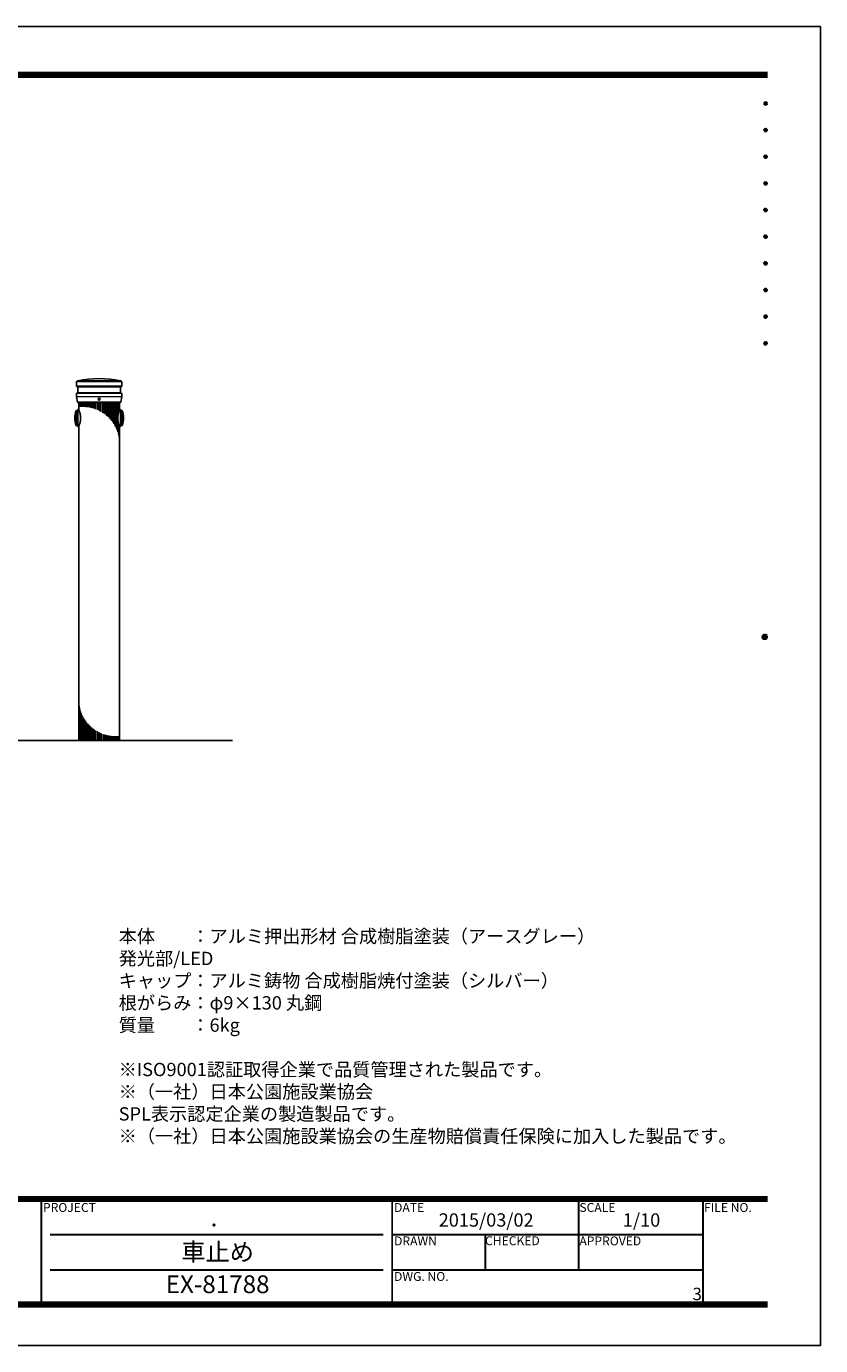
# Model space of a CAD drawing. Extents: x 0 to 4200, y 0 to 2970.
# Drawn here: x 2411 to 4200, y 0 to 2970 of the extents above; entities that cross this region are included whole.
import ezdxf
from ezdxf.enums import TextEntityAlignment as Align

# ---------------------------------------------------------------- set-up
doc = ezdxf.new("R2010")
doc.units = 0
doc.header["$LTSCALE"] = 3
doc.layers.get('0').update_dxf_attribs({"linetype": 'CONTINUOUS'})
doc.layers.get('DEFPOINTS').update_dxf_attribs({"linetype": 'CONTINUOUS'})
for name, color, linetype in [('P001', 131, 'CONTINUOUS'), ('P003', 231, 'CONTINUOUS'), ('P012', 201, 'CONTINUOUS'), ('P_3TEXT', 60, 'CONTINUOUS'), ('P_5DRAWFRAME', 104, 'CONTINUOUS'), ('P_7THICK', 7, 'CONTINUOUS')]:
    doc.layers.add(name, color=color, linetype=linetype)
doc.layers.add('P901', color=135, linetype='CONTINUOUS', lineweight=9)
doc.layers.add('P903', color=225, linetype='CONTINUOUS', lineweight=9)
doc.styles.add('BIGFONT', font='simplex.shx', dxfattribs={"bigfont": 'bigfont.shx'})

# ---------------------------------------------------------------- blocks, each defined once
blk = doc.blocks.new('DFP3')
at = {"color": 0}
for p, q in [((21.5, 286.6), (408, 286.6)), ((21.5, 286.55), (408, 286.55)), ((21.5, 286.5), (408, 286.5)), ((21.5, 286.45), (408, 286.45)), ((21.5, 286.4), (408, 286.4)), ((408, 286.35), (21.5, 286.35)), ((21.5, 286.3), (408, 286.3)), ((408, 286.25), (21.5, 286.25)), ((21.5, 286.2), (408, 286.2)), ((408, 286.15), (21.5, 286.15)), ((21.5, 286.1), (408, 286.1)), ((21.5, 286.05), (408, 286.05)), ((21.5, 286), (408, 286)), ((21.5, 285.95), (408, 285.95)), ((21.5, 285.9), (408, 285.9)), ((21.5, 285.85), (408, 285.85)), ((21.5, 285.8), (408, 285.8)), ((21.5, 285.75), (408, 285.75)), ((21.5, 285.7), (408, 285.7)), ((408, 285.65), (21.5, 285.65)), ((21.5, 285.6), (408, 285.6)), ((407.2, 279.65), (407.6, 280.05)), ((407.2, 279.65), (407.6, 279.25)), ((407.21, 279.73), (407.52, 280.04)), ((407.21, 279.58), (407.67, 280.04)), ((407.21, 279.72), (407.67, 279.26)), ((407.21, 279.57), (407.52, 279.26)), ((407.22, 279.53), (407.72, 280.03)), ((407.22, 279.77), (407.72, 279.27)), ((407.24, 279.48), (407.77, 280.01)), ((407.24, 279.82), (407.77, 279.29)), ((407.25, 279.84), (407.41, 280)), ((407.25, 279.46), (407.41, 279.3)), ((407.26, 279.43), (407.82, 279.99)), ((407.26, 279.87), (407.82, 279.31)), ((407.29, 279.39), (407.86, 279.96)), ((407.29, 279.91), (407.86, 279.34)), ((407.33, 279.94), (407.89, 279.38)), ((407.33, 279.36), (407.89, 279.92)), ((407.37, 279.98), (407.93, 279.42)), ((407.37, 279.32), (407.93, 279.88)), ((407.41, 280), (407.95, 279.46)), ((407.41, 279.3), (407.95, 279.84)), ((407.46, 280.03), (407.98, 279.51)), ((407.46, 279.27), (407.98, 279.79)), ((407.52, 280.04), (407.99, 279.57)), ((407.52, 279.26), (407.99, 279.73)), ((407.58, 280.05), (408, 279.63)), ((407.58, 279.25), (408, 279.67)), ((407.65, 280.05), (408, 279.7)), ((407.65, 279.25), (408, 279.6)), ((407.75, 280.02), (407.97, 279.8)), ((407.75, 279.28), (407.97, 279.5)), ((407.2, 273.65), (407.6, 274.05)), ((407.2, 273.65), (407.6, 273.25)), ((407.21, 273.73), (407.52, 274.04)), ((407.21, 273.58), (407.67, 274.04)), ((407.21, 273.72), (407.67, 273.26)), ((407.21, 273.57), (407.52, 273.26)), ((407.22, 273.53), (407.72, 274.03)), ((407.22, 273.77), (407.72, 273.27)), ((407.24, 273.48), (407.77, 274.01)), ((407.24, 273.82), (407.77, 273.29)), ((407.25, 273.84), (407.41, 274)), ((407.25, 273.46), (407.41, 273.3)), ((407.26, 273.43), (407.82, 273.99)), ((407.26, 273.87), (407.82, 273.31)), ((407.29, 273.39), (407.86, 273.96)), ((407.29, 273.91), (407.86, 273.34)), ((407.33, 273.94), (407.89, 273.38)), ((407.33, 273.36), (407.89, 273.92)), ((407.37, 273.98), (407.93, 273.42)), ((407.37, 273.32), (407.93, 273.88)), ((407.41, 274), (407.95, 273.46)), ((407.41, 273.3), (407.95, 273.84)), ((407.46, 274.03), (407.98, 273.51)), ((407.46, 273.27), (407.98, 273.79)), ((407.52, 274.04), (407.99, 273.57)), ((407.52, 273.26), (407.99, 273.73)), ((407.58, 274.05), (408, 273.63)), ((407.58, 273.25), (408, 273.67)), ((407.65, 274.05), (408, 273.7)), ((407.65, 273.25), (408, 273.6)), ((407.75, 274.02), (407.97, 273.8)), ((407.75, 273.28), (407.97, 273.5)), ((407.2, 267.65), (407.6, 268.05)), ((407.2, 267.65), (407.6, 267.25)), ((407.21, 267.73), (407.52, 268.04)), ((407.21, 267.58), (407.67, 268.04)), ((407.21, 267.72), (407.67, 267.26)), ((407.21, 267.57), (407.52, 267.26)), ((407.22, 267.53), (407.72, 268.03)), ((407.22, 267.77), (407.72, 267.27)), ((407.24, 267.48), (407.77, 268.01)), ((407.24, 267.82), (407.77, 267.29)), ((407.25, 267.84), (407.41, 268)), ((407.25, 267.46), (407.41, 267.3)), ((407.26, 267.43), (407.82, 267.99)), ((407.26, 267.87), (407.82, 267.31)), ((407.29, 267.39), (407.86, 267.96)), ((407.29, 267.91), (407.86, 267.34)), ((407.33, 267.94), (407.89, 267.38)), ((407.33, 267.36), (407.89, 267.92)), ((407.37, 267.98), (407.93, 267.42)), ((407.37, 267.32), (407.93, 267.88)), ((407.41, 268), (407.95, 267.46)), ((407.41, 267.3), (407.95, 267.84)), ((407.46, 268.03), (407.98, 267.51)), ((407.46, 267.27), (407.98, 267.79)), ((407.52, 268.04), (407.99, 267.57)), ((407.52, 267.26), (407.99, 267.73)), ((407.58, 268.05), (408, 267.63)), ((407.58, 267.25), (408, 267.67)), ((407.65, 268.05), (408, 267.7)), ((407.65, 267.25), (408, 267.6)), ((407.75, 268.02), (407.97, 267.8)), ((407.75, 267.28), (407.97, 267.5)), ((407.2, 261.65), (407.6, 262.05)), ((407.2, 261.65), (407.6, 261.25)), ((407.21, 261.73), (407.52, 262.04)), ((407.21, 261.58), (407.67, 262.04)), ((407.21, 261.72), (407.67, 261.26)), ((407.21, 261.57), (407.52, 261.26)), ((407.22, 261.53), (407.72, 262.03)), ((407.22, 261.77), (407.72, 261.27)), ((407.24, 261.48), (407.77, 262.01)), ((407.24, 261.82), (407.77, 261.29)), ((407.25, 261.84), (407.41, 262)), ((407.25, 261.46), (407.41, 261.3)), ((407.26, 261.43), (407.82, 261.99)), ((407.26, 261.87), (407.82, 261.31)), ((407.29, 261.39), (407.86, 261.96)), ((407.29, 261.91), (407.86, 261.34)), ((407.33, 261.94), (407.89, 261.38)), ((407.33, 261.36), (407.89, 261.92)), ((407.37, 261.98), (407.93, 261.42)), ((407.37, 261.32), (407.93, 261.88)), ((407.41, 262), (407.95, 261.46)), ((407.41, 261.3), (407.95, 261.84)), ((407.46, 262.03), (407.98, 261.51)), ((407.46, 261.27), (407.98, 261.79)), ((407.52, 262.04), (407.99, 261.57)), ((407.52, 261.26), (407.99, 261.73)), ((407.58, 262.05), (408, 261.63)), ((407.58, 261.25), (408, 261.67)), ((407.65, 262.05), (408, 261.7)), ((407.65, 261.25), (408, 261.6)), ((407.75, 262.02), (407.97, 261.8)), ((407.75, 261.28), (407.97, 261.5)), ((407.2, 255.65), (407.6, 256.05)), ((407.2, 255.65), (407.6, 255.25)), ((407.21, 255.73), (407.52, 256.04)), ((407.21, 255.58), (407.67, 256.04)), ((407.21, 255.72), (407.67, 255.26)), ((407.21, 255.57), (407.52, 255.26)), ((407.22, 255.53), (407.72, 256.03)), ((407.22, 255.77), (407.72, 255.27)), ((407.24, 255.48), (407.77, 256.01)), ((407.24, 255.82), (407.77, 255.29)), ((407.25, 255.84), (407.41, 256)), ((407.25, 255.46), (407.41, 255.3)), ((407.26, 255.43), (407.82, 255.99)), ((407.26, 255.87), (407.82, 255.31)), ((407.29, 255.39), (407.86, 255.96)), ((407.29, 255.91), (407.86, 255.34)), ((407.33, 255.94), (407.89, 255.38)), ((407.33, 255.36), (407.89, 255.92)), ((407.37, 255.98), (407.93, 255.42)), ((407.37, 255.32), (407.93, 255.88)), ((407.41, 256), (407.95, 255.46)), ((407.41, 255.3), (407.95, 255.84)), ((407.46, 256.03), (407.98, 255.51)), ((407.46, 255.27), (407.98, 255.79)), ((407.52, 256.04), (407.99, 255.57)), ((407.52, 255.26), (407.99, 255.73)), ((407.58, 256.05), (408, 255.63)), ((407.58, 255.25), (408, 255.67)), ((407.65, 256.05), (408, 255.7)), ((407.65, 255.25), (408, 255.6)), ((407.75, 256.02), (407.97, 255.8)), ((407.75, 255.28), (407.97, 255.5)), ((407.2, 249.65), (407.6, 250.05)), ((407.2, 249.65), (407.6, 249.25)), ((407.21, 249.73), (407.52, 250.04)), ((407.21, 249.58), (407.67, 250.04)), ((407.21, 249.72), (407.67, 249.26)), ((407.21, 249.57), (407.52, 249.26)), ((407.22, 249.53), (407.72, 250.03)), ((407.22, 249.77), (407.72, 249.27)), ((407.24, 249.48), (407.77, 250.01)), ((407.24, 249.82), (407.77, 249.29)), ((407.25, 249.84), (407.41, 250)), ((407.26, 249.43), (407.82, 249.99)), ((407.26, 249.87), (407.82, 249.31)), ((407.29, 249.39), (407.86, 249.96)), ((407.29, 249.91), (407.86, 249.34)), ((407.33, 249.94), (407.89, 249.38)), ((407.33, 249.36), (407.89, 249.92)), ((407.37, 249.98), (407.93, 249.42)), ((407.37, 249.32), (407.93, 249.88)), ((407.41, 250), (407.95, 249.46)), ((407.41, 249.3), (407.95, 249.84)), ((407.46, 250.03), (407.98, 249.51)), ((407.46, 249.27), (407.98, 249.79)), ((407.52, 250.04), (407.99, 249.57)), ((407.52, 249.26), (407.99, 249.73)), ((407.58, 250.05), (408, 249.63)), ((407.58, 249.25), (408, 249.67)), ((407.65, 250.05), (408, 249.7)), ((407.65, 249.25), (408, 249.6)), ((407.75, 250.02), (407.97, 249.8)), ((407.75, 249.28), (407.97, 249.5)), ((407.25, 249.46), (407.41, 249.3)), ((407.2, 243.65), (407.6, 244.05)), ((407.2, 243.65), (407.6, 243.25)), ((407.21, 243.73), (407.52, 244.04)), ((407.21, 243.58), (407.67, 244.04)), ((407.21, 243.72), (407.67, 243.26)), ((407.21, 243.57), (407.52, 243.26)), ((407.22, 243.53), (407.72, 244.03)), ((407.22, 243.77), (407.72, 243.27)), ((407.24, 243.48), (407.77, 244.01)), ((407.24, 243.82), (407.77, 243.29)), ((407.25, 243.84), (407.41, 244)), ((407.26, 243.43), (407.82, 243.99)), ((407.26, 243.87), (407.82, 243.31)), ((407.29, 243.39), (407.86, 243.96)), ((407.29, 243.91), (407.86, 243.34)), ((407.33, 243.94), (407.89, 243.38)), ((407.33, 243.36), (407.89, 243.92)), ((407.37, 243.98), (407.93, 243.42)), ((407.37, 243.32), (407.93, 243.88)), ((407.41, 244), (407.95, 243.46)), ((407.41, 243.3), (407.95, 243.84)), ((407.46, 244.03), (407.98, 243.51)), ((407.46, 243.27), (407.98, 243.79)), ((407.52, 244.04), (407.99, 243.57)), ((407.52, 243.26), (407.99, 243.73)), ((407.58, 244.05), (408, 243.63)), ((407.58, 243.25), (408, 243.67)), ((407.65, 244.05), (408, 243.7)), ((407.65, 243.25), (408, 243.6)), ((407.75, 244.02), (407.97, 243.8)), ((407.25, 243.46), (407.41, 243.3)), ((407.75, 243.28), (407.97, 243.5)), ((407.2, 237.65), (407.6, 238.05)), ((407.2, 237.65), (407.6, 237.25)), ((407.21, 237.73), (407.52, 238.04)), ((407.21, 237.58), (407.67, 238.04)), ((407.21, 237.72), (407.67, 237.26)), ((407.22, 237.53), (407.72, 238.03)), ((407.22, 237.77), (407.72, 237.27)), ((407.24, 237.48), (407.77, 238.01)), ((407.24, 237.82), (407.77, 237.29)), ((407.25, 237.84), (407.41, 238)), ((407.26, 237.43), (407.82, 237.99)), ((407.26, 237.87), (407.82, 237.31)), ((407.29, 237.39), (407.86, 237.96)), ((407.29, 237.91), (407.86, 237.34)), ((407.33, 237.94), (407.89, 237.38)), ((407.33, 237.36), (407.89, 237.92)), ((407.37, 237.98), (407.93, 237.42)), ((407.37, 237.32), (407.93, 237.88)), ((407.41, 238), (407.95, 237.46)), ((407.41, 237.3), (407.95, 237.84)), ((407.46, 238.03), (407.98, 237.51)), ((407.46, 237.27), (407.98, 237.79)), ((407.52, 238.04), (407.99, 237.57)), ((407.52, 237.26), (407.99, 237.73)), ((407.58, 238.05), (408, 237.63)), ((407.58, 237.25), (408, 237.67)), ((407.65, 238.05), (408, 237.7)), ((407.75, 238.02), (407.97, 237.8)), ((407.21, 237.57), (407.52, 237.26)), ((407.25, 237.46), (407.41, 237.3)), ((407.65, 237.25), (408, 237.6)), ((407.75, 237.28), (407.97, 237.5)), ((407.2, 231.65), (407.6, 232.05)), ((407.21, 231.73), (407.52, 232.04)), ((407.21, 231.58), (407.67, 232.04)), ((407.21, 231.72), (407.67, 231.26)), ((407.22, 231.53), (407.72, 232.03)), ((407.22, 231.77), (407.72, 231.27)), ((407.24, 231.48), (407.77, 232.01)), ((407.24, 231.82), (407.77, 231.29)), ((407.25, 231.84), (407.41, 232)), ((407.26, 231.43), (407.82, 231.99)), ((407.26, 231.87), (407.82, 231.31)), ((407.29, 231.39), (407.86, 231.96)), ((407.29, 231.91), (407.86, 231.34)), ((407.33, 231.94), (407.89, 231.38)), ((407.33, 231.36), (407.89, 231.92)), ((407.37, 231.98), (407.93, 231.42)), ((407.37, 231.32), (407.93, 231.88)), ((407.41, 232), (407.95, 231.46)), ((407.41, 231.3), (407.95, 231.84)), ((407.46, 232.03), (407.98, 231.51)), ((407.46, 231.27), (407.98, 231.79)), ((407.52, 232.04), (407.99, 231.57)), ((407.52, 231.26), (407.99, 231.73)), ((407.58, 232.05), (408, 231.63)), ((407.58, 231.25), (408, 231.67)), ((407.65, 232.05), (408, 231.7)), ((407.75, 232.02), (407.97, 231.8)), ((407.2, 231.65), (407.6, 231.25)), ((407.21, 231.57), (407.52, 231.26)), ((407.25, 231.46), (407.41, 231.3)), ((407.65, 231.25), (408, 231.6)), ((407.75, 231.28), (407.97, 231.5)), ((407.2, 225.65), (407.6, 226.05)), ((407.21, 225.73), (407.52, 226.04)), ((407.21, 225.58), (407.67, 226.04)), ((407.22, 225.53), (407.72, 226.03)), ((407.22, 225.77), (407.72, 225.27)), ((407.24, 225.48), (407.77, 226.01)), ((407.24, 225.82), (407.77, 225.29)), ((407.25, 225.84), (407.41, 226)), ((407.26, 225.43), (407.82, 225.99)), ((407.26, 225.87), (407.82, 225.31)), ((407.29, 225.39), (407.86, 225.96)), ((407.29, 225.91), (407.86, 225.34)), ((407.33, 225.94), (407.89, 225.38)), ((407.33, 225.36), (407.89, 225.92)), ((407.37, 225.98), (407.93, 225.42)), ((407.37, 225.32), (407.93, 225.88)), ((407.41, 226), (407.95, 225.46)), ((407.41, 225.3), (407.95, 225.84)), ((407.46, 226.03), (407.98, 225.51)), ((407.46, 225.27), (407.98, 225.79)), ((407.52, 226.04), (407.99, 225.57)), ((407.52, 225.26), (407.99, 225.73)), ((407.58, 226.05), (408, 225.63)), ((407.65, 226.05), (408, 225.7)), ((407.75, 226.02), (407.97, 225.8)), ((407.2, 225.65), (407.6, 225.25)), ((407.21, 225.72), (407.67, 225.26)), ((407.21, 225.57), (407.52, 225.26)), ((407.25, 225.46), (407.41, 225.3)), ((407.58, 225.25), (408, 225.67)), ((407.65, 225.25), (408, 225.6)), ((407.75, 225.28), (407.97, 225.5)), ((406.8, 159.55), (407.4, 160.15)), ((406.8, 159.48), (407.47, 160.15)), ((406.8, 159.63), (407.32, 160.15)), ((406.8, 159.62), (407.47, 158.95)), ((406.8, 159.55), (407.4, 158.95)), ((406.8, 159.47), (407.32, 158.95)), ((406.81, 159.42), (407.53, 160.14)), ((406.81, 159.68), (407.53, 158.96)), ((406.82, 159.71), (407.24, 160.13)), ((406.82, 159.39), (407.24, 158.97)), ((406.83, 159.37), (407.58, 160.12)), ((406.83, 159.73), (407.58, 158.98)), ((406.85, 159.32), (407.63, 160.1)), ((406.85, 159.78), (407.63, 159)), ((406.87, 159.27), (407.68, 160.08)), ((406.87, 159.83), (407.12, 160.08)), ((406.87, 159.83), (407.68, 159.02)), ((406.87, 159.27), (407.12, 159.02)), ((406.9, 159.22), (407.73, 160.05)), ((406.9, 159.88), (407.73, 159.05)), ((406.93, 159.18), (407.77, 160.02)), ((406.93, 159.92), (407.77, 159.08)), ((406.96, 159.14), (407.81, 159.99)), ((406.96, 159.96), (407.81, 159.11)), ((406.99, 159.99), (407.84, 159.14)), ((406.99, 159.11), (407.84, 159.96)), ((407.03, 160.02), (407.87, 159.18)), ((407.03, 159.08), (407.87, 159.92)), ((407.07, 160.05), (407.9, 159.22)), ((407.07, 159.05), (407.9, 159.88)), ((407.12, 160.08), (407.93, 159.27)), ((407.12, 159.02), (407.93, 159.83)), ((407.17, 160.1), (407.95, 159.32)), ((407.17, 159), (407.95, 159.78)), ((407.22, 160.12), (407.97, 159.37)), ((407.22, 158.98), (407.97, 159.73)), ((407.27, 160.14), (407.99, 159.42)), ((407.27, 158.96), (407.99, 159.68)), ((407.33, 160.15), (408, 159.48)), ((407.33, 158.95), (408, 159.62)), ((407.4, 160.15), (408, 159.55)), ((407.4, 158.95), (408, 159.55)), ((407.48, 160.14), (407.99, 159.63)), ((407.48, 158.96), (407.99, 159.47)), ((407.57, 160.13), (407.98, 159.72)), ((407.57, 158.97), (407.98, 159.38)), ((407.69, 160.08), (407.93, 159.84)), ((407.69, 159.02), (407.93, 159.26)), ((21.5, 33.5), (408, 33.5)), ((21.5, 33.45), (408, 33.45)), ((21.5, 33.4), (408, 33.4)), ((21.5, 33.35), (408, 33.35)), ((21.5, 33.3), (408, 33.3)), ((21.5, 33.25), (408, 33.25)), ((21.5, 33.2), (408, 33.2)), ((21.5, 33.15), (408, 33.15)), ((21.5, 33.1), (408, 33.1)), ((21.5, 33.05), (408, 33.05)), ((21.5, 33), (408, 33)), ((21.5, 32.95), (408, 32.95)), ((21.5, 32.9), (408, 32.9)), ((21.5, 32.85), (408, 32.85)), ((21.5, 32.8), (408, 32.8)), ((21.5, 32.75), (408, 32.75)), ((21.5, 32.7), (408, 32.7)), ((244.47, 33), (244.47, 9)), ((244.53, 33), (244.53, 9)), ((323.47, 33), (323.47, 9)), ((323.53, 33), (323.53, 9)), ((365.47, 17), (365.47, 33)), ((365.53, 17), (365.53, 33)), ((393.47, 33), (393.47, 9)), ((393.53, 33), (393.53, 9)), ((21.5, 32.65), (408, 32.65)), ((21.5, 32.6), (408, 32.6)), ((21.5, 32.55), (408, 32.55)), ((21.5, 32.5), (408, 32.5)), ((246.5, 25.03), (321.5, 25.03)), ((246.5, 24.97), (321.5, 24.97)), ((323.5, 25.03), (393.5, 25.03)), ((323.5, 24.97), (393.5, 24.97)), ((344.47, 25), (344.47, 17)), ((344.53, 25), (344.53, 17)), ((246.5, 17.03), (321.5, 17.03)), ((246.5, 16.97), (321.5, 16.97)), ((323.5, 17.03), (393.5, 17.03)), ((323.5, 16.97), (393.5, 16.97)), ((21.5, 9.75), (408, 9.75)), ((21.5, 9.7), (408, 9.7)), ((21.5, 9.65), (408, 9.65)), ((21.5, 9.6), (408, 9.6)), ((21.5, 9.55), (408, 9.55)), ((21.5, 9.5), (408, 9.5)), ((21.5, 9.45), (408, 9.45)), ((21.5, 9.4), (408, 9.4)), ((21.5, 9.35), (408, 9.35)), ((21.5, 9.3), (408, 9.3)), ((21.5, 9.25), (408, 9.25)), ((21.5, 9.2), (408, 9.2)), ((21.5, 9.15), (408, 9.15)), ((21.5, 9.1), (408, 9.1)), ((21.5, 9.05), (408, 9.05)), ((21.5, 9), (408, 9)), ((21.5, 8.95), (408, 8.95)), ((21.5, 8.9), (408, 8.9)), ((21.5, 8.85), (408, 8.85)), ((21.5, 8.8), (408, 8.8)), ((21.5, 8.75), (408, 8.75))]:
    blk.add_line(p, q, dxfattribs=at)
at = {"layer": 'DEFPOINTS', "color": 0}
for p, q in [((0, 297), (420, 297)), ((420, 297), (420, 0)), ((0, 0), (420, 0))]:
    blk.add_line(p, q, dxfattribs=at)
at = {"color": 0, "style": 'BIGFONT'}
for s, height, p in [('PROJECT', 2, (244.86, 30.1)), ('DATE', 2, (323.94, 30.1)), ('SCALE', 2, (365.67, 30.1)), ('FILE NO.', 2, (393.74, 30.1)), ('DRAWN', 2, (323.94, 22.57)), ('CHECKED', 2, (344.43, 22.61)), ('APPROVED', 2, (365.67, 22.57)), ('DWG. NO.', 2, (323.94, 14.57)), ('3', 2.8, (391.14, 10.23))]:
    blk.add_text(s, height=height, dxfattribs=at).set_placement(p)
at = {"color": 83, "ltscale": 0.5, "style": 'BIGFONT', "flags": 8}
for tag, p in [('REV04', (26.47, 27.61)), ('REV03', (26.47, 21.7)), ('REV02', (26.47, 15.58)), ('REV01', (26.47, 10.33))]:
    blk.add_attdef(tag, text='', height=2, dxfattribs=at).set_placement(p, align=Align.BOTTOM_LEFT)
for tag, p in [('REVD4', (80.98, 27.61)), ('R4D', (92.67, 27.61)), ('R4C', (101.8, 27.61)), ('R4A', (110.92, 27.61)), ('REVD3', (80.98, 21.7)), ('R3D', (92.67, 21.7)), ('R3C', (101.8, 21.7)), ('R3A', (110.92, 21.7)), ('REVD2', (80.98, 15.58)), ('R2D', (92.67, 15.58)), ('R2C', (101.8, 15.58)), ('R2A', (110.92, 15.58)), ('REVD1', (80.98, 10.33)), ('R1D', (92.67, 10.33)), ('R1C', (101.8, 10.33)), ('R1A', (110.92, 10.33))]:
    blk.add_attdef(tag, text='', height=2, dxfattribs=at).set_placement(p, align=Align.BOTTOM_CENTER)
at = {"color": 83, "style": 'BIGFONT'}
for tag, height, p in [('PROJECT1', 4, (283.38, 25.6)), ('DATE', 3, (344.68, 25.84)), ('SCALE', 3, (379.68, 25.84)), ('PROJECT2', 4, (284.2, 17.84)), ('PROJECT3', 4, (284.2, 10.57)), ('DWGNO', 3, (358.68, 10.57))]:
    blk.add_attdef(tag, text='', height=height, dxfattribs=at).set_placement(p, align=Align.BOTTOM_CENTER)

msp = doc.modelspace()

# ---------------------------------------------------------------- linework, layer by layer
at = {"layer": 'P001'}
for points in [[(2529.141, 2123.139), (2529.141, 2107.139)], [(2621.141, 2107.139), (2621.141, 2123.139)], [(2529.141, 2069.139), (2529.141, 1362.139)], [(2621.141, 1362.139), (2621.141, 2069.139)]]:
    msp.add_lwpolyline(points, dxfattribs=at)
at = {"layer": 'P003'}
for points in [[(2624.141, 2124.139), (2626.141, 2136.139), (2626.141, 2143.139), (2623.141, 2145.139), (2623.141, 2158.139), (2626.141, 2160.139), (2626.141, 2170.139), (2623.141, 2172.139, 0.10416667), (2527.141, 2172.139), (2524.141, 2170.139), (2524.141, 2160.139), (2527.141, 2158.139), (2527.141, 2145.139), (2524.141, 2143.139), (2524.141, 2136.139), (2526.141, 2124.139), (2527.141, 2123.139), (2623.141, 2123.139)], [(2522.969, 2071.639, -0.169755), (2522.914, 2104.639), (2523.141, 2104.639), (2523.141, 2071.639)], [(2627.312, 2071.639, 0.169755), (2627.367, 2104.639), (2627.141, 2104.639), (2627.141, 2071.639)]]:
    msp.add_lwpolyline(points, format="xyb", close=True, dxfattribs=at)
for points in [[(2526.141, 2104.639), (2523.141, 2104.639), (2523.141, 2071.639), (2526.141, 2071.639)], [(2524.341, 2089.139), (2523.141, 2089.139), (2523.141, 2087.139), (2524.341, 2087.139)], [(2624.141, 2104.639), (2627.141, 2104.639), (2627.141, 2071.639), (2624.141, 2071.639)], [(2625.941, 2089.139), (2627.141, 2089.139), (2627.141, 2087.139), (2625.941, 2087.139)]]:
    msp.add_lwpolyline(points, close=True, dxfattribs=at)
msp.add_circle((2575.141, 2130.639), 1.999, dxfattribs=at)
at = {"layer": 'P003', "extrusion": (0, 0, -1)}
msp.add_ellipse((2523.141, 2088.139), major_axis=(0, 1), ratio=0.82737692, start_param=3.14159265, end_param=6.28318531, dxfattribs=at)
at = {"layer": 'P003'}
msp.add_ellipse((2627.141, 2088.139), major_axis=(0, 1), ratio=0.82737692, start_param=3.14159265, end_param=6.28318531, dxfattribs=at)
at = {"layer": 'P012'}
for p, q in [((2527.141, 2107.139), (2527.141, 2069.139)), ((2623.141, 2107.139), (2623.141, 2069.139))]:
    msp.add_line(p, q, dxfattribs=at)
for points in [[(2529.141, 2107.139), (2527.141, 2107.139), (2526.141, 2106.139), (2526.141, 2070.139), (2527.141, 2069.139), (2529.141, 2069.139)], [(2621.141, 2107.139), (2623.141, 2107.139), (2624.141, 2106.139), (2624.141, 2070.139), (2623.141, 2069.139), (2621.141, 2069.139)]]:
    msp.add_lwpolyline(points, dxfattribs=at)
for points in [[(2533.348, 2088.139), (2532.897, 2094.222), (2532.081, 2098.386), (2531.374, 2100.984), (2530.77, 2102.87), (2530.266, 2104.294), (2529.857, 2105.373), (2529.542, 2106.167), (2529.319, 2106.713), (2529.185, 2107.033), (2529.141, 2107.139)], [(2533.348, 2088.139), (2532.897, 2082.056), (2532.081, 2077.892), (2531.374, 2075.294), (2530.77, 2073.408), (2530.266, 2071.983), (2529.857, 2070.905), (2529.542, 2070.111), (2529.319, 2069.565), (2529.185, 2069.245), (2529.141, 2069.139)], [(2616.933, 2088.139), (2617.384, 2094.222), (2618.2, 2098.386), (2618.907, 2100.984), (2619.511, 2102.87), (2620.015, 2104.294), (2620.424, 2105.373), (2620.739, 2106.167), (2620.962, 2106.713), (2621.096, 2107.033), (2621.141, 2107.139)], [(2616.933, 2088.139), (2617.384, 2082.056), (2618.2, 2077.892), (2618.907, 2075.294), (2619.511, 2073.408), (2620.015, 2071.983), (2620.424, 2070.905), (2620.739, 2070.111), (2620.962, 2069.565), (2621.096, 2069.245), (2621.141, 2069.139)]]:
    msp.add_spline(points, degree=3, dxfattribs=at)
at = {"layer": 'P901'}
for p, q in [((2529.253, 2113.019), (2529.253, 2123.139)), ((2529.588, 2113.055), (2529.588, 2123.139)), ((2530.146, 2113.113), (2530.146, 2123.139)), ((2530.922, 2113.187), (2530.922, 2123.139)), ((2531.915, 2113.271), (2531.915, 2123.139)), ((2533.117, 2113.356), (2533.117, 2123.139)), ((2534.525, 2113.434), (2534.525, 2123.139)), ((2536.13, 2113.494), (2536.13, 2123.139)), ((2537.926, 2113.524), (2537.926, 2123.139)), ((2539.902, 2113.512), (2539.902, 2123.139)), ((2542.051, 2113.445), (2542.051, 2123.139)), ((2544.361, 2113.311), (2544.361, 2123.139)), ((2546.82, 2113.097), (2546.82, 2123.139)), ((2549.418, 2112.79), (2549.418, 2123.139)), ((2552.141, 2112.379), (2552.141, 2123.139)), ((2554.975, 2111.852), (2554.975, 2123.139)), ((2557.909, 2111.198), (2557.909, 2123.139)), ((2560.926, 2110.407), (2560.926, 2123.139)), ((2564.012, 2109.47), (2564.012, 2123.139)), ((2567.153, 2108.375), (2567.153, 2123.139)), ((2570.332, 2107.115), (2570.332, 2123.139)), ((2573.535, 2105.685), (2573.535, 2123.139)), ((2576.746, 2104.079), (2576.746, 2123.139)), ((2579.949, 2102.294), (2579.949, 2123.139)), ((2583.128, 2100.327), (2583.128, 2123.139)), ((2586.269, 2098.176), (2586.269, 2123.139)), ((2589.355, 2095.875), (2589.355, 2123.139)), ((2592.372, 2093.418), (2592.372, 2123.139)), ((2595.306, 2090.806), (2595.306, 2123.139)), ((2598.141, 2088.043), (2598.141, 2123.139)), ((2600.863, 2085.133), (2600.863, 2123.139)), ((2603.461, 2082.081), (2603.461, 2123.139)), ((2605.921, 2078.894), (2605.921, 2123.139)), ((2608.23, 2075.578), (2608.23, 2123.139)), ((2610.379, 2072.141), (2610.379, 2123.139)), ((2612.355, 2068.592), (2612.355, 2123.139)), ((2614.151, 2064.94), (2614.151, 2123.139)), ((2615.756, 2061.194), (2615.756, 2123.139)), ((2617.164, 2057.366), (2617.164, 2123.139)), ((2618.366, 2099.046), (2618.366, 2123.139)), ((2619.359, 2102.415), (2619.359, 2123.139)), ((2620.135, 2104.617), (2620.135, 2123.139)), ((2620.693, 2106.053), (2620.693, 2123.139)), ((2618.366, 2053.465), (2618.366, 2077.232)), ((2619.359, 2049.504), (2619.359, 2073.863)), ((2620.135, 2045.494), (2620.135, 2071.66)), ((2620.693, 2041.447), (2620.693, 2070.225)), ((2529.588, 1443.831), (2529.588, 1362.139)), ((2530.146, 1439.784), (2530.146, 1362.139)), ((2530.922, 1435.774), (2530.922, 1362.139)), ((2531.915, 1431.813), (2531.915, 1362.139)), ((2533.117, 1427.912), (2533.117, 1362.139)), ((2534.525, 1424.084), (2534.525, 1362.139)), ((2536.13, 1420.338), (2536.13, 1362.139)), ((2537.926, 1416.686), (2537.926, 1362.139)), ((2539.902, 1413.137), (2539.902, 1362.139)), ((2542.051, 1409.7), (2542.051, 1362.139)), ((2544.361, 1406.384), (2544.361, 1362.139)), ((2546.82, 1403.197), (2546.82, 1362.139)), ((2549.418, 1400.145), (2549.418, 1362.139)), ((2552.141, 1397.235), (2552.141, 1362.139)), ((2554.975, 1394.472), (2554.975, 1362.139)), ((2557.909, 1391.86), (2557.909, 1362.139)), ((2560.926, 1389.402), (2560.926, 1362.139)), ((2564.012, 1387.102), (2564.012, 1362.139)), ((2567.153, 1384.961), (2567.153, 1362.139)), ((2570.332, 1382.978), (2570.332, 1362.139)), ((2573.535, 1381.153), (2573.535, 1362.139)), ((2576.746, 1379.565), (2576.746, 1362.139)), ((2579.949, 1378.148), (2579.949, 1362.139)), ((2583.128, 1376.898), (2583.128, 1362.139)), ((2586.269, 1375.808), (2586.269, 1362.139)), ((2589.355, 1374.871), (2589.355, 1362.139)), ((2592.372, 1374.08), (2592.372, 1362.139)), ((2595.306, 1373.426), (2595.306, 1362.139)), ((2598.141, 1372.899), (2598.141, 1362.139)), ((2600.863, 1372.488), (2600.863, 1362.139)), ((2603.461, 1372.181), (2603.461, 1362.139)), ((2605.921, 1371.967), (2605.921, 1362.139)), ((2608.23, 1371.833), (2608.23, 1362.139)), ((2610.379, 1371.766), (2610.379, 1362.139)), ((2612.355, 1371.754), (2612.355, 1362.139)), ((2614.151, 1371.784), (2614.151, 1362.139)), ((2615.756, 1371.844), (2615.756, 1362.139)), ((2617.164, 1371.921), (2617.164, 1362.139)), ((2618.366, 1372.007), (2618.366, 1362.139)), ((2619.359, 1372.091), (2619.359, 1362.139)), ((2620.135, 1372.165), (2620.135, 1362.139)), ((2620.693, 1372.223), (2620.693, 1362.139)), ((2621.028, 1372.259), (2621.028, 1362.139))]:
    msp.add_line(p, q, dxfattribs=at)
at = {"layer": 'P903'}
for p, q in [((2626.141, 2170.139), (2524.141, 2170.139)), ((2623.141, 2172.139), (2527.141, 2172.139)), ((2626.141, 2160.139), (2524.141, 2160.139)), ((2626.141, 2143.139), (2524.141, 2143.139)), ((2623.141, 2158.139), (2527.141, 2158.139)), ((2623.141, 2145.139), (2527.141, 2145.139)), ((2626.141, 2136.139), (2524.141, 2136.139)), ((2624.141, 2124.139), (2526.141, 2124.139))]:
    msp.add_line(p, q, dxfattribs=at)
at = {"layer": 'P_7THICK'}
msp.add_line((2275.141, 1362.139), (2875.141, 1362.139), dxfattribs=at)

# ---------------------------------------------------------------- block references
at = {"layer": 'P_5DRAWFRAME'}
ref = msp.add_blockref('DFP3', (0, 0), dxfattribs=dict(at, xscale=10, yscale=10, zscale=10))
ref.add_attrib('PROJECT1', '.', dxfattribs={"layer": '0', "color": 83, "height": 40, "style": 'BIGFONT'}).set_placement((2833.768, 255.955), align=Align.BOTTOM_CENTER)
ref.add_attrib('PROJECT2', '車止め', dxfattribs={"layer": '0', "color": 83, "height": 40, "style": 'BIGFONT'}).set_placement((2842.017, 178.417), align=Align.BOTTOM_CENTER)
ref.add_attrib('PROJECT3', 'EX-81788', dxfattribs={"layer": '0', "color": 83, "height": 40, "style": 'BIGFONT'}).set_placement((2842.017, 105.667), align=Align.BOTTOM_CENTER)
ref.add_attrib('DATE', '2015/03/02', dxfattribs={"layer": '0', "color": 83, "height": 30, "style": 'BIGFONT'}).set_placement((3446.767, 258.417), align=Align.BOTTOM_CENTER)
ref.add_attrib('SCALE', '1/10', dxfattribs={"layer": '0', "color": 83, "height": 30, "style": 'BIGFONT'}).set_placement((3796.767, 258.417), align=Align.BOTTOM_CENTER)

# ---------------------------------------------------------------- texts
at = {"layer": 'P_3TEXT', "insert": (2619.112, 936.616), "char_height": 30, "width": 1220.0591, "attachment_point": 1, "style": 'BIGFONT'}
msp.add_mtext('本体\u3000\u3000：アルミ押出形材 合成樹脂塗装（アースグレー）\\P\u3000\u3000\u3000\u3000\u3000発光部/LED\\Pキャップ：アルミ鋳物 合成樹脂焼付塗装（シルバー）\\P根がらみ：φ9×130 丸鋼\\P質量\u3000\u3000：6kg\\P\\P※ISO9001認証取得企業で品質管理された製品です。\\P※（一社）日本公園施設業協会 SPL表示認定企業の製造製品です。\\P※（一社）日本公園施設業協会の生産物賠償責任保険に加入した製品です。', dxfattribs=at)

doc.saveas('drawing.dxf')
